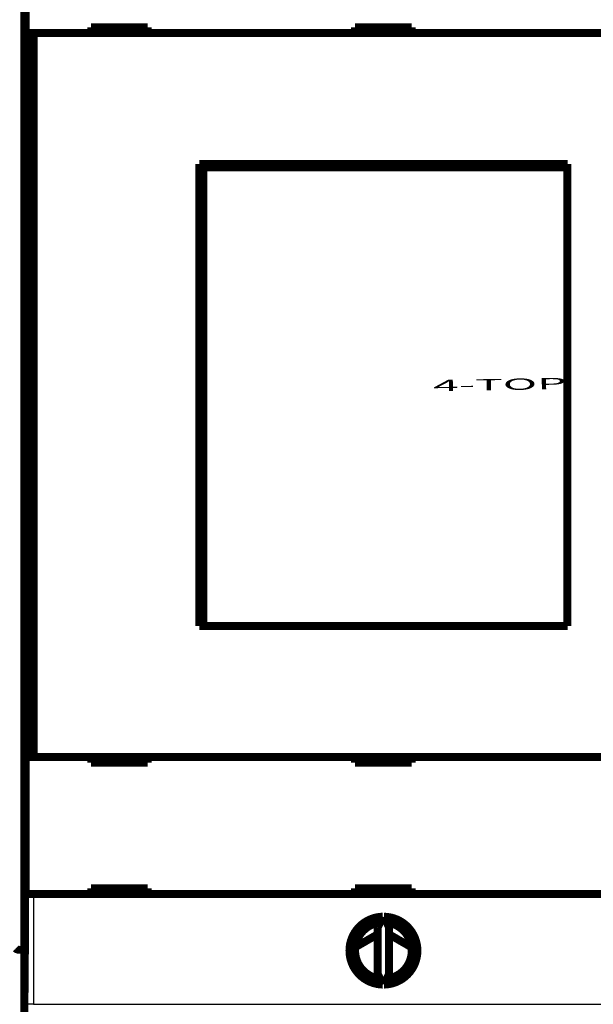
# Model space of a CAD drawing. Extents: x 3 to 1120, y 7 to 688.
# Drawn here: x 290 to 341, y 119 to 206 of the extents above; entities that cross this region are included whole.
import ezdxf

# ---------------------------------------------------------------- set-up
doc = ezdxf.new("R2010")
doc.units = 0
doc.linetypes.add('HIDDENNEW0', pattern=[4.5, 1.5, -1.5, 1.5])
for name, color, linetype in [('4', 7, 'CONTINUOUS'), ('MUOTOVIIVAT', 40, 'HIDDENNEW0'), ('TANGVIIVATNONDEF', 3, 'HIDDENNEW0')]:
    doc.layers.add(name, color=color, linetype=linetype)
doc.styles.get("Standard").update_dxf_attribs({"font": 'monotxt.shx'})

msp = doc.modelspace()

# ---------------------------------------------------------------- linework, layer by layer
at = {"layer": 'MUOTOVIIVAT', "color": 40, "linetype": 'CONTINUOUS', "const_width": 0.7}
for points in [[(290.94702, 221.77501), (290.94702, 173.87501)], [(291.01421, 204.78345), (291.01421, 216.88345)], [(291.71424, 204.78345), (291.01427, 204.78345)], [(291.01427, 140.88345), (291.01427, 204.78345)], [(353.47332, 204.78345), (291.71424, 204.78345)], [(291.71424, 204.78345), (291.71424, 140.88345)], [(301.79378, 205.28345), (296.79378, 205.28345)], [(296.79378, 205.28345), (296.79378, 204.78345)], [(301.79378, 204.78345), (301.79378, 205.28345)], [(320.09378, 205.28345), (320.09378, 204.78345)], [(325.09378, 205.28345), (320.09378, 205.28345)], [(325.09378, 204.78345), (325.09378, 205.28345)], [(306.34378, 193.23345), (338.84378, 193.23345)], [(306.34378, 152.43345), (306.34378, 193.23345)], [(306.68567, 192.93345), (306.70836, 192.93345)], [(306.68567, 191.43345), (306.68567, 192.93345)], [(338.82109, 192.93345), (306.70836, 192.93345)], [(306.70836, 192.93345), (306.70836, 152.43345)], [(338.82109, 192.93345), (338.84378, 192.93345)], [(338.82109, 152.43345), (338.82109, 192.93345)], [(338.84378, 193.23345), (338.84378, 152.43345)], [(306.34378, 192.23345), (306.68567, 192.23345)], [(306.66473, 191.43345), (306.34378, 191.43345)], [(306.68567, 191.43345), (306.66473, 191.43345)], [(306.66473, 153.93345), (306.66473, 191.43345)], [(290.94702, 173.87501), (290.98029, 173.80845)], [(290.98029, 173.80845), (290.98029, 171.74158)], [(290.98029, 171.74158), (290.94702, 171.67501)], [(290.94702, 171.67501), (290.94702, 123.77501)], [(306.34378, 153.93345), (306.66473, 153.93345)], [(306.66473, 153.93345), (306.68567, 153.93345)], [(306.68567, 152.43345), (306.68567, 153.93345)], [(306.68563, 153.43345), (306.34378, 153.43345)], [(338.84378, 152.43345), (306.34378, 152.43345)], [(291.01421, 128.78345), (291.01421, 140.88345)], [(291.01427, 140.88345), (291.71424, 140.88345)], [(291.71424, 140.88345), (353.47332, 140.88345)], [(296.79378, 140.88345), (296.79378, 140.38345)], [(301.79378, 140.38345), (301.79378, 140.88345)], [(320.09378, 140.88345), (320.09378, 140.38345)], [(325.09378, 140.38345), (325.09378, 140.88345)], [(296.79378, 140.38345), (301.79378, 140.38345)], [(320.09378, 140.38345), (325.09378, 140.38345)], [(301.79378, 129.28345), (296.79378, 129.28345)], [(296.79378, 129.28345), (296.79378, 128.78345)], [(301.79378, 128.78345), (301.79378, 129.28345)], [(320.09378, 129.28345), (320.09378, 128.78345)], [(325.09378, 129.28345), (320.09378, 129.28345)], [(325.09378, 128.78345), (325.09378, 129.28345)], [(291.71424, 128.78345), (291.01427, 128.78345)], [(353.47332, 128.78345), (291.71424, 128.78345)], [(322.53509, 126.78288), (322.09378, 125.83649)], [(323.09378, 125.83649), (322.65247, 126.78288)], [(322.09378, 125.83649), (322.09378, 121.73042)], [(323.09378, 121.73042), (323.09378, 125.83649)], [(320.11237, 124.08775), (322.09378, 125.23088)], [(323.09378, 125.22094), (325.07669, 124.07526)], [(290.58135, 123.85321), (290.94702, 123.85321)], [(290.94702, 123.77501), (290.89378, 117.67501)], [(322.09378, 121.73042), (322.53509, 120.78403)], [(322.65247, 120.78403), (323.09378, 121.73042)]]:
    msp.add_lwpolyline(points, dxfattribs=at)
for points in [[(322.53509, 126.78288, 0.98062436), (322.53509, 120.78403)], [(322.65247, 120.78403, 0.98062436), (322.65247, 126.78288)], [(322.29378, 126.26539, 0.88640526), (322.29378, 121.30152)], [(322.89378, 121.30152, 0.88640526), (322.89378, 126.26539)], [(290.58135, 123.85321), (290.56431, 123.85327, -0.002019681), (290.54742, 123.85347, -0.002018381), (290.5307, 123.85381, -0.002095784), (290.51414, 123.85428, -0.002266314), (290.49777, 123.85491, -0.002413841), (290.48157, 123.85569, -0.002557647), (290.46558, 123.85663, -0.002706736), (290.44979, 123.85773, -0.002879619), (290.43422, 123.85901, -0.003052052), (290.41886, 123.86046, -0.003242972), (290.40374, 123.86211, -0.003437003), (290.38886, 123.86393, -0.003653248), (290.37422, 123.86596, -0.003873948), (290.35984, 123.86818, -0.004118364), (290.34573, 123.87061, -0.004369599), (290.33188, 123.87325, -0.004647035), (290.31833, 123.87611, -0.004932916), (290.30505, 123.87919, -0.005246508), (290.29209, 123.8825, -0.005572939), (290.27943, 123.88605, -0.005931813), (290.26708, 123.88984, -0.006296203), (290.25506, 123.89387, -0.00668359), (290.24338, 123.89816, -0.007113886), (290.23204, 123.9027, -0.007611149), (290.22105, 123.90751, -0.00797258), (290.21041, 123.91258, -0.00818736), (290.20015, 123.9179, -0.008287525), (290.19026, 123.92345, -0.008192173), (290.18075, 123.92921, -0.008202765), (290.17163, 123.93514, -0.008213124), (290.16291, 123.94125, -0.008288717), (290.15458, 123.9475, -0.008329163), (290.14666, 123.95387, -0.008462767), (290.13916, 123.96034, -0.008589902), (290.13209, 123.96689, -0.00878392)]]:
    msp.add_lwpolyline(points, format="xyb", dxfattribs=at)
at = {"layer": 'TANGVIIVATNONDEF', "color": 3, "linetype": 'CONTINUOUS'}
for p, q in [((290.58135, 221.65321), (290.58135, 123.85321)), ((291.01427, 119.04572), (291.01427, 128.78345)), ((291.71424, 128.78345), (291.71424, 119.04572)), ((290.58135, 123.85321), (290.58135, 117.85321)), ((291.71424, 119.04572), (291.01427, 119.04572)), ((291.71424, 119.04572), (353.47332, 119.04572))]:
    msp.add_line(p, q, dxfattribs=at)

# ---------------------------------------------------------------- texts
at = {"layer": '4', "color": 7, "linetype": 'CONTINUOUS', "width": 3}
msp.add_text('4-TOP', height=1, rotation=1, dxfattribs=at).set_placement((326.99126, 173.15439))

doc.saveas('drawing.dxf')
